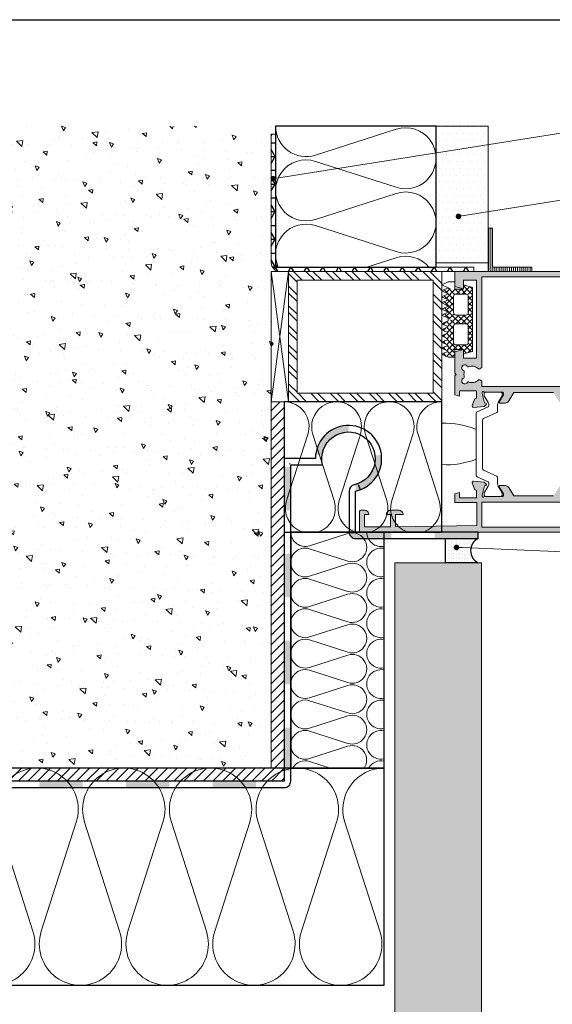
# Model space of a CAD drawing. Units: millimetres. Extents: x -726 to 4957, y 478 to 960.
# Drawn here: x 1277 to 1399, y 734 to 960 of the extents above; entities that cross this region are included whole.
import ezdxf

# ---------------------------------------------------------------- set-up
doc = ezdxf.new("R2010")
doc.units = ezdxf.units.MM
for name, color, linetype in [('2-0', 40, 'Continuous'), ('3-0', 102, 'Continuous'), ('Fenster-Holz', 253, 'Continuous')]:
    doc.layers.add(name, color=color, linetype=linetype)
for name, color, linetype, lineweight in [('DIM-1', 6, 'Continuous', 5), ('etem - memb-hatch', 9, 'Continuous', 0), ('ETEM Al-Hatch-2', 35, 'Continuous', 0), ('ETEM Al-Vis-1', 5, 'Continuous', 18), ('ETEM Al-Vis-2', 161, 'Continuous', 9), ('ETEM epdm-hatch', 8, 'Continuous', 5), ('ETEM Fi-Hatch-1', 8, 'Continuous', 5), ('ETEM Fi-Hatch-1 @ 1', 8, 'Continuous', 5), ('ETEM Fi-Hatch-1 @ 1.3333', 8, 'Continuous', 5), ('ETEM Fi-Hatch-1 @ 15', 8, 'Continuous', 5), ('ETEM Fi-Hatch-1 @ 2', 8, 'Continuous', 5), ('ETEM Hatch-1', 8, 'Continuous', 5), ('ETEM PCV-hatch', 8, 'Continuous', 5)]:
    doc.layers.add(name, color=color, linetype=linetype, lineweight=lineweight)
doc.styles.add('etem_nan', font='isocpeur.ttf')
pattern_1 = [(140, (857.524, -1353.932), (0.956345, 10.93108), [1.143, -12.573]), (85, (857.524, -1353.932), (-11.4634, -2.11457), [0.9144, -10.0584]), (190.451, (857.604, -1353.021), (-10.507, 8.81655), [0.9714, -10.6854]), (136.1842, (854.476, -1353.932), (2.52254, 16.26474), [1.7145, -18.8595]), (186.6356, (854.686, -1352.577), (-14.84553, 14.24425), [1.4571, -16.0281]), (81.184, (854.476, -1353.932), (-14.84551, 14.24428), [1.3716, -15.0876]), (111, (855.238, -1352.408), (6.13593, 9.096893), [1.143, -12.573]), (56, (855.238, -1352.408), (-11.05128, 3.70812), [0.9144, -10.0584]), (161.4514, (855.749, -1351.65), (-4.91537, 12.80499), [0.9714, -10.6854]), (127.5, (857.524, -1353.932), (-5.0733023, 0.185316), [0, -9.93648, 0, -10.2108, 0, -10.0965]), (97.5, (857.524, -1353.932), (-6.010834, 4.00918), [0, -5.82168, 0, -9.70788, 0, -3.8481]), (57.5, (857.524, -1357.3305), (0.3437246, 8.135436), [0, -3.81, 0, -11.8872, 0, -15.7734]), (47.5, (857.524, -1358.8545), (-1.52559, 8.88775), [0, -4.953, 0, -7.89432, 0, -11.2014])]
pattern_2 = [(127.5, (-2173.6173, -40.925), (-4.8941324, -0.160003), [0, -3.8608, 0, -4.318, 0, -4.1275]), (97.5, (-2173.617, -40.925), (-7.168251, 4.495233), [0, -2.0828, 0, -3.4798, 0, -1.3335]), (57.5, (-2173.6173, -44.0494), (-0.014372, 7.9099237), [0, -1.27, 0, -4.572, 0, -5.969]), (47.5, (-2173.617, -44.0494), (-2.229293, 7.635565), [0, -0.635, 0, -2.9972, 0, -3.429])]

# ---------------------------------------------------------------- blocks, each defined once
blk = doc.blocks.new('*U318')
at = {"color": 0, "linetype": 'ByBlock', "lineweight": -2}
blk.add_lwpolyline([(229.92, 0), (0, 0), (0, -50), (229.92, -50)], close=True, dxfattribs=at)
at = {"layer": 'ETEM Hatch-1'}
blk.add_lwpolyline([(229.92, 0, 0.509525), (220.88, -12.44), (228.95, -37.56, -1.376382), (210.88, -37.56), (218.95, -12.44, 1.376382), (200.88, -12.44), (208.95, -37.56, -1.376382), (190.88, -37.56), (198.95, -12.44, 1.376382), (180.88, -12.44), (188.95, -37.56, -1.376382), (170.88, -37.56), (178.95, -12.44, 1.376382), (160.88, -12.44), (168.95, -37.56, -1.376382), (150.88, -37.56), (158.95, -12.44, 1.376382), (140.88, -12.44), (148.95, -37.56, -1.376382), (130.88, -37.56), (138.95, -12.44, 1.376382), (120.88, -12.44), (128.95, -37.56, -1.376382), (110.88, -37.56), (118.95, -12.44, 1.376382), (100.88, -12.44), (108.95, -37.56, -1.376382), (90.88, -37.56), (98.95, -12.44, 1.376382), (80.88, -12.44), (88.95, -37.56, -1.376382), (70.88, -37.56), (78.95, -12.44, 1.376382), (60.88, -12.44), (68.95, -37.56, -1.376382), (50.88, -37.56), (58.95, -12.44, 1.376382), (40.88, -12.44), (48.95, -37.56, -1.376382), (30.88, -37.56), (38.95, -12.44, 1.376382), (20.88, -12.44), (28.95, -37.56, -1.376382), (10.88, -37.56), (18.95, -12.44, 1.376382), (0.88, -12.44), (8.95, -37.56, -0.506718), (0, -50)], format="xyb", dxfattribs=at)
blk = doc.blocks.new('*U311')
at = {"color": 0, "linetype": 'ByBlock', "lineweight": -2}
blk.add_lwpolyline([(0, 0), (30, 0), (30, -4), (0, -4)], close=True, dxfattribs=at)
for points in [[(0, 0), (30, -4)], [(30, 0), (0, -4)]]:
    blk.add_lwpolyline(points, dxfattribs=at)
blk = doc.blocks.new('*U308')
at = {"color": 0, "linetype": 'ByBlock', "lineweight": -2}
blk.add_lwpolyline([(36.32, 0), (0, 0), (0, -30), (36.32, -30)], close=True, dxfattribs=at)
at = {"layer": 'ETEM Hatch-1'}
for points in [[(16.31, -30, -0.411455), (12.66, -22.76), (17.55, -7.54, 1.376382), (6.6, -7.54), (11.49, -22.76, -0.411453), (7.85, -30)], [(28.43, -30, -0.411456), (24.78, -22.76), (29.67, -7.54, 1.376382), (18.72, -7.54), (23.61, -22.76, -0.411455), (19.97, -30)], [(36.32, 0, 0.509525), (30.84, -7.54), (35.73, -22.76, -0.411457), (32.09, -30)], [(4.19, -30, -0.411453), (0.54, -22.76), (5.43, -7.54, 0.507114), (0, 0)]]:
    blk.add_lwpolyline(points, format="xyb", dxfattribs=at)
blk = doc.blocks.new('*U309')
at = {"layer": '3-0'}
h = blk.add_hatch(dxfattribs=at)
h.set_pattern_fill('DOTS', color=256, scale=0.4, style=0)
edge = h.paths.add_edge_path(flags=0)
edge.add_arc((2.78, 1.39), 3.11, 206.604, 333.396)
edge.add_line((5.56, 0), (5.56, -7.5))
edge.add_line((5.56, -7.5), (0, -7.5))
edge.add_line((0, -7.5), (0, 0))
at = {"color": 0, "linetype": 'ByBlock', "lineweight": -2}
blk.add_lwpolyline([(0, 0, 0.617564), (5.56, 0), (5.56, -7.5), (0, -7.5)], format="xyb", close=True, dxfattribs=at)
blk = doc.blocks.new('*U317')
at = {"color": 0, "linetype": 'ByBlock', "lineweight": -2}
blk.add_lwpolyline([(54.36, 0), (0, 0), (0, -21.51), (54.36, -21.51)], close=True, dxfattribs=at)
at = {"layer": 'ETEM Hatch-1'}
for points in [[(54.36, 0, 0.509525), (51.19, -4.35), (54.02, -13.15, -1.376382), (47.69, -13.15), (50.52, -4.35, 1.376382), (44.19, -4.35), (47.02, -13.15, -1.376382), (40.69, -13.15), (43.52, -4.35, 1.376382), (37.19, -4.35), (40.02, -13.15, -1.376382), (33.69, -13.15), (36.52, -4.35, 1.376382), (30.19, -4.35), (33.02, -13.15, -1.376382), (26.69, -13.15), (29.52, -4.35, 1.376382), (23.19, -4.35), (26.02, -13.15, -1.376382), (19.69, -13.15), (22.52, -4.35, 1.376382), (16.19, -4.35), (19.02, -13.15, -1.376382), (12.69, -13.15), (15.52, -4.35, 1.376382), (9.19, -4.35), (12.02, -13.15, -1.376382), (5.69, -13.15), (8.52, -4.35, 1.376382), (2.19, -4.35), (5.02, -13.15, -0.71287), (0, -16.93)], [(0, -9.08), (1.52, -4.35, 0.355946), (0, -0.43)], [(1.61, -21.51, 0.325982), (0, -17.93)], [(8.61, -21.51, 1.231558), (2.1, -21.51)], [(15.61, -21.51, 1.231558), (9.1, -21.51)], [(22.61, -21.51, 1.231558), (16.1, -21.51)], [(29.61, -21.51, 1.231558), (23.1, -21.51)], [(36.61, -21.51, 1.231558), (30.1, -21.51)], [(43.61, -21.51, 1.231558), (37.1, -21.51)], [(50.61, -21.51, 1.231558), (44.1, -21.51)], [(54.36, -17.5, 0.476163), (51.1, -21.51)]]:
    blk.add_lwpolyline(points, format="xyb", dxfattribs=at)
blk = doc.blocks.new('*U310')
at = {"color": 0, "linetype": 'ByBlock', "lineweight": -2}
blk.add_lwpolyline([(32.48, 0), (0, 0), (0, -37), (32.48, -37)], close=True, dxfattribs=at)
at = {"layer": 'ETEM Hatch-1'}
for points in [[(32.48, 0, 0.509525), (25.79, -9.2), (31.76, -27.8, -1.376382), (18.39, -27.8), (24.36, -9.2, 1.376382), (10.99, -9.2), (16.96, -27.8, -1.376382), (3.59, -27.8), (9.56, -9.2, 0.650382), (0, -0.62)], [(0, -21.06), (2.16, -27.8, -0.305515), (0, -35.35)]]:
    blk.add_lwpolyline(points, format="xyb", dxfattribs=at)
blk = doc.blocks.new('*U319')
at = {"layer": 'etem - memb-hatch'}
h = blk.add_hatch(color=256, dxfattribs=at)
h.dxf.hatch_style = 2
h.paths.add_polyline_path([(-29.82, 24.54, 0.379456), (-37.43, 17.84), (-35.94, 17.65, -0.379456), (-29.83, 23.04)])
h = blk.add_hatch(color=256, dxfattribs=at)
h.dxf.hatch_style = 2
h.paths.add_polyline_path([(-28.05, 9.46, 0.379456), (-22.26, 17.79), (-23.75, 17.61, -0.379456), (-28.41, 10.92)])
h = blk.add_hatch(color=256, dxfattribs=at)
h.dxf.hatch_style = 2
h.paths.add_polyline_path([(-44.67, 14.96), (-44.67, 4.96), (-43.17, 4.96), (-43.17, 14.96)])
h = blk.add_hatch(color=256, dxfattribs=at)
h.dxf.hatch_style = 2
h.paths.add_polyline_path([(-20, 0), (-28.22, 0), (-28.22, 0.6), (-29.72, 0.6), (-29.72, 0, 0.414214), (-28.22, -1.5), (-20, -1.5)])
h = blk.add_hatch(color=256, dxfattribs=at)
h.dxf.hatch_style = 2
h.paths.add_polyline_path([(0, 0), (-10, 0), (-10, -1.5), (0, -1.5)])
h = blk.add_hatch(color=256, dxfattribs=at)
h.dxf.hatch_style = 2
h.paths.add_polyline_path([(-44.67, -5.04), (-44.67, -15.04), (-43.17, -15.04), (-43.17, -5.04)])
h = blk.add_hatch(color=256, dxfattribs=at)
h.dxf.hatch_style = 2
h.paths.add_polyline_path([(-44.67, -25.04), (-44.67, -35.04), (-43.17, -35.04), (-43.17, -25.04)])
h = blk.add_hatch(color=256, dxfattribs=at)
h.dxf.hatch_style = 2
h.paths.add_polyline_path([(-44.67, -45.04), (-44.67, -55.04), (-43.17, -55.04), (-43.17, -45.04)])
h = blk.add_hatch(color=256, dxfattribs=at)
h.dxf.hatch_style = 2
h.paths.add_polyline_path([(-211.17, -57.36), (-215.83, -57.36), (-215.83, -58.86), (-211.17, -58.86)])
h = blk.add_hatch(color=256, dxfattribs=at)
h.dxf.hatch_style = 2
h.paths.add_polyline_path([(-191.17, -57.36), (-201.17, -57.36), (-201.17, -58.86), (-191.17, -58.86)])
h = blk.add_hatch(color=256, dxfattribs=at)
h.dxf.hatch_style = 2
h.paths.add_polyline_path([(-171.17, -57.36), (-181.17, -57.36), (-181.17, -58.86), (-171.17, -58.86)])
h = blk.add_hatch(color=256, dxfattribs=at)
h.dxf.hatch_style = 2
h.paths.add_polyline_path([(-151.17, -57.36), (-161.17, -57.36), (-161.17, -58.86), (-151.17, -58.86)])
h = blk.add_hatch(color=256, dxfattribs=at)
h.dxf.hatch_style = 2
h.paths.add_polyline_path([(-131.17, -57.36), (-141.17, -57.36), (-141.17, -58.86), (-131.17, -58.86)])
h = blk.add_hatch(color=256, dxfattribs=at)
h.dxf.hatch_style = 2
h.paths.add_polyline_path([(-111.17, -57.36), (-121.17, -57.36), (-121.17, -58.86), (-111.17, -58.86)])
h = blk.add_hatch(color=256, dxfattribs=at)
h.dxf.hatch_style = 2
h.paths.add_polyline_path([(-91.17, -57.36), (-101.17, -57.36), (-101.17, -58.86), (-91.17, -58.86)])
h = blk.add_hatch(color=256, dxfattribs=at)
h.dxf.hatch_style = 2
h.paths.add_polyline_path([(-71.17, -57.36), (-81.17, -57.36), (-81.17, -58.86), (-71.17, -58.86)])
h = blk.add_hatch(color=256, dxfattribs=at)
h.dxf.hatch_style = 2
h.paths.add_polyline_path([(-51.17, -57.36), (-61.17, -57.36), (-61.17, -58.86), (-51.17, -58.86)])
at = {"color": 0, "linetype": 'ByBlock', "lineweight": -2}
blk.add_lwpolyline([(0, 0), (-28.22, 0), (-28.22, 9.43, 2.081469), (-37.49, 16.94), (-44.67, 16.94), (-44.67, -57.36), (-215.83, -57.36), (-215.83, -58.86), (-44.67, -58.86, 0.414214), (-43.17, -57.36), (-43.17, 15.44), (-35.82, 15.44, -2.456085), (-28.54, 10.89, 0.352766), (-29.72, 9.43), (-29.72, 0, 0.414214), (-28.22, -1.5), (0, -1.5)], format="xyb", close=True, dxfattribs=at)
blk = doc.blocks.new('_Dot')
at = {"color": 0, "linetype": 'ByBlock', "lineweight": -2}
blk.add_line((-0.5, 0), (-1, 0), dxfattribs=at)
at = {"color": 0, "linetype": 'ByBlock', "const_width": 0.5}
blk.add_lwpolyline([(-0.25, 0, 1), (0.25, 0, 1)], format="xyb", close=True, dxfattribs=at)
blk = doc.blocks.new('*U592')
at = {"color": 8, "linetype": 'ByBlock', "lineweight": -2}
blk.add_line((187.33, 25.66), (221.13, 25.66), dxfattribs=at)
blk.add_lwpolyline([(1.28, 0.2), (162.31, 25.66), (187.33, 25.66)], dxfattribs=at)
at = {"color": 8, "xscale": 1.3, "yscale": 1.3, "zscale": 1.3, "rotation": 188.9844642515544}
blk.add_blockref('_Dot', (0, 0), dxfattribs=at)
at = {"color": 0, "linetype": 'ByBlock', "lineweight": -2, "insert": (187.33, 26.31), "char_height": 3.25, "width": 35.425, "attachment_point": 7, "style": 'etem_nan'}
blk.add_mtext('vapuor membrane', dxfattribs=at)
blk = doc.blocks.new('*U593')
at = {"color": 8, "linetype": 'ByBlock', "lineweight": -2}
blk.add_line((144.64, 18.91), (169.34, 18.91), dxfattribs=at)
blk.add_lwpolyline([(1.28, 0.2), (119.62, 18.91), (144.64, 18.91)], dxfattribs=at)
at = {"color": 8, "xscale": 1.3, "yscale": 1.3, "zscale": 1.3, "rotation": 188.9844642515544}
blk.add_blockref('_Dot', (0, 0), dxfattribs=at)
at = {"color": 0, "linetype": 'ByBlock', "lineweight": -2, "insert": (144.64, 19.56), "char_height": 3.25, "width": 26.325, "attachment_point": 7, "style": 'etem_nan'}
blk.add_mtext('plasterboard', dxfattribs=at)
blk = doc.blocks.new('*U596')
at = {"color": 8, "linetype": 'ByBlock', "lineweight": -2}
blk.add_line((145.08, -5.06), (156.46, -5.06), dxfattribs=at)
blk.add_lwpolyline([(1.3, -0.05), (120.06, -5.06), (145.08, -5.06)], dxfattribs=at)
at = {"color": 8, "xscale": 1.3, "yscale": 1.3, "zscale": 1.3, "rotation": 177.5876792162911}
blk.add_blockref('_Dot', (0, 0), dxfattribs=at)
at = {"color": 0, "linetype": 'ByBlock', "lineweight": -2, "insert": (145.08, -4.41), "char_height": 3.25, "width": 13, "attachment_point": 7, "style": 'etem_nan'}
blk.add_mtext('silicon', dxfattribs=at)
blk = doc.blocks.new('*U768')
at = {"layer": 'ETEM Fi-Hatch-1 @ 1'}
h = blk.add_hatch(dxfattribs=at)
h.set_pattern_fill('AR-CONC', color=256, scale=0.06, angle=90, style=0)
h.set_pattern_definition(pattern_1)
h.paths.add_polyline_path([(1335.05, 935.9), (1131.14, 935.9), (1131.14, 788.06), (1335.05, 788.06)])
at = {"layer": 'ETEM Fi-Hatch-1 @ 1.3333'}
h = blk.add_hatch(dxfattribs=at)
h.set_pattern_fill('AR-CONC', color=256, scale=0.06, angle=90, style=0)
h.set_pattern_definition(pattern_1)
h.paths.add_polyline_path([(1335.05, 935.9), (1131.14, 935.9), (1131.14, 788.06), (1335.05, 788.06)])
at = {"layer": 'ETEM Fi-Hatch-1 @ 15'}
h = blk.add_hatch(dxfattribs=at)
h.set_pattern_fill('AR-CONC', color=256, scale=0.06, angle=90, style=0)
h.set_pattern_definition(pattern_1)
h.paths.add_polyline_path([(1335.05, 935.9), (1131.14, 935.9), (1131.14, 788.06), (1335.05, 788.06)])
at = {"layer": 'ETEM Fi-Hatch-1 @ 2'}
h = blk.add_hatch(dxfattribs=at)
h.set_pattern_fill('AR-CONC', color=256, scale=0.06, angle=90, style=0)
h.set_pattern_definition(pattern_1)
h.paths.add_polyline_path([(1335.05, 935.9), (1131.14, 935.9), (1131.14, 788.06), (1335.05, 788.06)])
blk = doc.blocks.new('*U770')
at = {"layer": 'ETEM Fi-Hatch-1 @ 1'}
h = blk.add_hatch(dxfattribs=at)
h.set_pattern_fill('AR-SAND', color=256, scale=0.1, angle=90, style=0)
h.set_pattern_definition(pattern_2)
h.paths.add_polyline_path([(1363.09, 835.36), (1383.09, 835.36), (1383.09, 623.11), (1379.09, 623.11), (1363.09, 639.11), (1363.09, 684.58), (1369.59, 684.58), (1373.09, 683.6), (1373.09, 697.1), (1369.59, 696.13), (1363.09, 696.13)])
at = {"layer": 'ETEM Fi-Hatch-1 @ 1.3333'}
h = blk.add_hatch(dxfattribs=at)
h.set_pattern_fill('AR-SAND', color=256, scale=0.1, angle=90, style=0)
h.set_pattern_definition(pattern_2)
h.paths.add_polyline_path([(1363.09, 835.36), (1383.09, 835.36), (1383.09, 623.11), (1379.09, 623.11), (1363.09, 639.11), (1363.09, 684.58), (1369.59, 684.58), (1373.09, 683.6), (1373.09, 697.1), (1369.59, 696.13), (1363.09, 696.13)])
at = {"layer": 'ETEM Fi-Hatch-1 @ 15'}
h = blk.add_hatch(dxfattribs=at)
h.set_pattern_fill('AR-SAND', color=256, scale=0.1, angle=90, style=0)
h.set_pattern_definition(pattern_2)
h.paths.add_polyline_path([(1363.09, 835.36), (1383.09, 835.36), (1383.09, 623.11), (1379.09, 623.11), (1363.09, 639.11), (1363.09, 684.58), (1369.59, 684.58), (1373.09, 683.6), (1373.09, 697.1), (1369.59, 696.13), (1363.09, 696.13)])
at = {"layer": 'ETEM Fi-Hatch-1 @ 2'}
h = blk.add_hatch(dxfattribs=at)
h.set_pattern_fill('AR-SAND', color=256, scale=0.1, angle=90, style=0)
h.set_pattern_definition(pattern_2)
h.paths.add_polyline_path([(1363.09, 835.36), (1383.09, 835.36), (1383.09, 623.11), (1379.09, 623.11), (1363.09, 639.11), (1363.09, 684.58), (1369.59, 684.58), (1373.09, 683.6), (1373.09, 697.1), (1369.59, 696.13), (1363.09, 696.13)])

msp = doc.modelspace()

# ---------------------------------------------------------------- hatches: boundary and pattern name
at = {"layer": 'ETEM Al-Hatch-2'}
h = msp.add_hatch(color=256, dxfattribs=at)
h.paths.add_polyline_path([(1406.61, 874.62, -1), (1407.01, 874.62), (1407.01, 874.32), (1406.27, 871.57), (1406.5, 871.34), (1408.98, 871.12, 0.548619), (1409.29, 871.52), (1408.71, 873.12), (1408.31, 873.12), (1408.31, 874.92), (1412.21, 874.92), (1412.21, 873.78), (1413.31, 874.08), (1413.31, 878.42), (1413.01, 878.72), (1413.31, 879.02), (1413.31, 883.88), (1411.31, 884.42), (1411.31, 882.42), (1408.31, 882.42), (1408.31, 900.42), (1411.31, 900.42), (1411.31, 898.42), (1413.31, 898.96), (1413.31, 902.42, -0.000055), (1412.51, 902.42), (1395.31, 902.42), (1376.91, 902.42), (1376.91, 898.96), (1378.91, 898.42), (1378.91, 900.42), (1381.91, 900.42), (1381.91, 882.42), (1378.91, 882.42), (1378.91, 884.42), (1376.91, 883.88), (1376.91, 879.02), (1377.21, 878.72), (1376.91, 878.42), (1376.91, 874.02), (1378.01, 873.72), (1378.01, 874.92), (1381.91, 874.92), (1381.91, 873.42, -0.414214), (1381.61, 873.12), (1381.51, 873.12), (1380.92, 871.52, 0.548619), (1381.23, 871.12), (1383.71, 871.34), (1383.94, 871.57), (1383.13, 874.62), (1383.21, 874.62, -1), (1383.61, 874.62), (1388.47, 874.62), (1387.13, 872.42, 0.585007), (1387.31, 872.12), (1388.49, 872.12, 0.261824), (1389.35, 872.6), (1390.52, 874.52), (1395.31, 874.52), (1399.69, 874.52), (1400.86, 872.6, 0.261824), (1401.72, 872.12), (1402.91, 872.12, 0.585007), (1403.08, 872.42), (1401.74, 874.62)])
h.paths.add_polyline_path([(1383.11, 901.22), (1383.11, 880.27), (1382.47, 879.79, 0.402047), (1379.9, 880.33, 2.121511), (1379.18, 879.52, 0.220906), (1379.18, 877.92, 2.121511), (1379.9, 877.11, 0.368558), (1382.34, 877.47), (1383.11, 877.47), (1383.11, 875.92), (1395.31, 875.92), (1407.11, 875.92), (1407.11, 877.17), (1407.74, 877.64, 0.402047), (1410.31, 877.11, 2.121511), (1411.03, 877.92, 0.220906), (1411.03, 879.52, 2.121511), (1410.31, 880.33, 0.368558), (1407.87, 879.97), (1407.11, 879.97), (1407.11, 901.22), (1395.31, 901.22)], flags=16)
h = msp.add_hatch(color=256, dxfattribs=at)
h.paths.add_polyline_path([(1408.21, 849.22), (1413.31, 849.22), (1413.31, 851.22), (1412.21, 851.52), (1412.21, 850.32), (1408.31, 850.32), (1408.31, 851.82, -0.414214), (1408.61, 852.12), (1408.71, 852.12), (1409.29, 853.72, 0.548619), (1408.98, 854.12), (1406.5, 853.9), (1406.06, 853.47, 0.57735), (1406.15, 853.13), (1406.43, 853.06), (1407.01, 850.92), (1407.01, 850.62, -1), (1406.61, 850.62), (1402.31, 850.62, -0.414214), (1402.11, 850.82), (1402.11, 851.22), (1403.08, 852.82, 0.585007), (1402.91, 853.12), (1401.72, 853.12, 0.261824), (1400.86, 852.64), (1399.69, 850.72), (1395.31, 850.72), (1390.52, 850.72), (1389.35, 852.64, 0.261824), (1388.49, 853.12), (1387.31, 853.12, 0.585007), (1387.13, 852.82), (1388.11, 851.22), (1388.11, 850.82, -0.414214), (1387.91, 850.62), (1383.61, 850.62, -1), (1383.21, 850.62), (1383.21, 850.92), (1383.78, 853.06), (1384.06, 853.13, 0.57735), (1384.15, 853.47), (1383.71, 853.9), (1381.23, 854.12, 0.548619), (1380.92, 853.72), (1381.51, 852.12), (1381.61, 852.12, -0.414214), (1381.91, 851.82), (1381.91, 850.32), (1378.01, 850.32), (1378.01, 851.52), (1376.91, 851.22), (1376.91, 849.22), (1382.01, 849.22), (1382.01, 843.92), (1363.21, 843.62), (1363.21, 846.42), (1365.01, 846.42, 0.414214), (1364.01, 847.42), (1362.11, 847.42, 0.414214), (1361.11, 846.42), (1362.11, 846.42), (1362.11, 843.62), (1356.11, 843.62), (1356.11, 846.42), (1357.11, 846.42, 0.414214), (1356.11, 847.42), (1355.21, 847.42, 0.414214), (1354.91, 847.12), (1354.91, 842.42), (1395.31, 842.42), (1435.31, 842.42), (1435.31, 847.12, 0.414214), (1435.01, 847.42), (1434.11, 847.42, 0.287492), (1433.21, 846.86), (1433.21, 846.42), (1434.11, 846.42), (1434.11, 843.62), (1428.11, 843.62), (1428.11, 846.42), (1429.01, 846.42), (1429.01, 846.86, 0.287492), (1428.11, 847.42), (1426.21, 847.42, 0.414214), (1425.21, 846.42), (1427.01, 846.42), (1427.01, 843.62), (1408.21, 843.92)])
h.paths.add_polyline_path([(1407.11, 843.52), (1395.31, 843.52), (1383.11, 843.52), (1383.11, 849.32), (1395.31, 849.32), (1407.11, 849.32)], flags=16)
at = {"layer": 'ETEM epdm-hatch'}
h = msp.add_hatch(dxfattribs=at)
h.set_pattern_fill('STEEL', color=256, angle=90, style=0)
h.set_pattern_definition([(135, (857.0646, -1353.932), (-2.245064, -2.245064), []), (135, (855.477, -1353.932), (-2.245064, -2.245064), [])])
h.paths.add_polyline_path([(1339.59, 902.42), (1338.59, 902.42), (1338.59, 872.42), (1341.59, 872.42), (1342.12, 872.42, -0.002488), (1342.15, 872.42), (1373.89, 872.42), (1373.89, 902.42)])
h.paths.add_polyline_path([(1340.55, 900.39), (1371.89, 900.39), (1371.89, 874.39), (1340.55, 874.39)], flags=16)
h = msp.add_hatch(dxfattribs=at)
h.set_pattern_fill('NET', color=256, scale=0.3, angle=45, style=0)
h.set_pattern_definition([(45, (857.0646, -1353.9319), (-0.6735192, 0.6735192), []), (135, (857.0646, -1353.9319), (-0.6735192, -0.6735192), [])])
h.paths.add_polyline_path([(1381.01, 898.76), (1378.91, 899.32), (1378.91, 898.32), (1376.14, 898.32), (1375.39, 898.67), (1373.89, 897.97), (1375.39, 897.27), (1373.89, 896.57), (1375.39, 895.87), (1373.89, 895.17), (1375.39, 894.47), (1373.89, 893.77), (1375.39, 893.07), (1373.89, 892.37), (1376.04, 891.37), (1373.89, 890.37), (1375.39, 889.67), (1373.89, 888.97), (1375.39, 888.27), (1373.89, 887.57), (1375.39, 886.87), (1373.89, 886.17), (1375.39, 885.47), (1373.89, 884.77), (1375.39, 884.07), (1373.89, 883.37), (1375.39, 882.67), (1376.91, 882.67), (1376.91, 884.42), (1378.91, 884.42), (1378.91, 883.42), (1381.01, 883.98)])
h.paths.add_polyline_path([(1379.96, 889.95, 0.414214), (1379.56, 890.35), (1377.22, 890.35, 0.414214), (1376.62, 889.75), (1376.62, 886.12, 0.414214), (1377.22, 885.52), (1379.56, 885.52, 0.414214), (1379.96, 885.92)], flags=16)
h.paths.add_polyline_path([(1376.62, 892.39), (1376.62, 897.22), (1379.96, 897.22), (1379.96, 892.39)], flags=16)
h = msp.add_hatch(dxfattribs=at)
h.set_pattern_fill('ANSI31', color=256, scale=0.5, style=0)
h.set_pattern_definition([(45, (856.9654, -1353.932), (-1.122532, 1.122532), [])])
h.paths.add_polyline_path([(1334.49, 788.06), (1166.33, 788.06), (1166.33, 785.06), (1337.49, 785.06), (1337.49, 872.42), (1334.49, 872.42)])
at = {"layer": 'ETEM Fi-Hatch-1'}
h = msp.add_hatch(dxfattribs=at)
h.set_pattern_fill('DOTS', color=256, style=0)
h.set_pattern_definition([(0, (562.1747, -702.5685), (0.79375, 1.5875), [0, -1.5875])])
h.paths.add_polyline_path([(1372.59, 935.9), (1372.59, 904.43), (1384.59, 904.43), (1384.59, 935.9)])
at = {"layer": 'ETEM PCV-hatch'}
h = msp.add_hatch(dxfattribs=at)
h.set_pattern_fill('LINE', color=256, scale=0.15, angle=90, style=0)
h.set_pattern_definition([(90, (857.0391, -1353.93193), (-0.47625, 3e-17), [])])
edge = h.paths.add_edge_path()
edge.add_line((1385.59, 912.42), (1385.59, 903.42))
edge.add_line((1384.59, 912.42), (1385.59, 912.42))
edge.add_line((1384.59, 902.42), (1384.59, 912.42))
edge.add_line((1394.63, 902.42), (1384.59, 902.42))
edge.add_line((1385.63, 903.42), (1394.63, 903.42))
edge.add_line((1394.63, 903.42), (1394.63, 902.42))
at = {"layer": 'Fenster-Holz'}
h = msp.add_hatch(dxfattribs=at)
h.set_pattern_fill('NET3', color=256, style=0)
h.set_pattern_definition([(0, (857.0646, -1353.932), (0, 3.175), []), (60, (857.0646, -1353.932), (-2.7496307, 1.5875), []), (120, (857.0646, -1353.932), (-2.7496307, -1.5875), [])])
h.paths.add_polyline_path([(1334.59, 904.42, 0.414214), (1336.59, 902.42), (1381.28, 902.42), (1381.28, 903.42), (1336.59, 903.42, -0.414214), (1335.59, 904.42), (1335.59, 934.07), (1334.59, 934.07)])

# ---------------------------------------------------------------- linework, layer by layer
at = {"color": 9}
msp.add_line((1338.78, 858.18, -2040.65), (1338.77, 858.04, -2040.65), dxfattribs=at)
at = {"color": 252}
msp.add_line((1354.65, 853.33, -2040.65), (1355.06, 852.23, -2040.65), dxfattribs=at)
msp.add_lwpolyline([(1044.11, 960.4), (1589.28, 960.4), (1589.28, 581.33), (1044.11, 581.33)], close=True)
at = {"layer": 'ETEM Al-Vis-1', "color": 2, "elevation": -2040.65}
msp.add_lwpolyline([(1334.59, 872.42), (1334.59, 788.06), (1166.43, 788.06), (1166.43, 785.06), (1337.59, 785.06), (1337.59, 872.42)], close=True, dxfattribs=at)
at = {"layer": 'ETEM Al-Vis-2', "elevation": -2040.65}
for points in [[(1334.59, 904.42, 0.414214), (1336.59, 902.42), (1381.28, 902.42), (1381.28, 903.42), (1336.59, 903.42, -0.414214), (1335.59, 904.42), (1335.59, 934.07), (1334.59, 934.07), (1334.59, 904.42, 0.414214)], [(1379.56, 892.39), (1377.22, 892.39, -0.414214), (1376.62, 892.99), (1376.62, 896.62, -0.414214), (1377.22, 897.22), (1379.56, 897.22, -0.414214), (1379.96, 896.82), (1379.96, 892.79, -0.414214)], [(1379.56, 890.35), (1377.22, 890.35, 0.414214), (1376.62, 889.75), (1376.62, 886.12, 0.414214), (1377.22, 885.52), (1379.56, 885.52, 0.414214), (1379.96, 885.92), (1379.96, 889.95, 0.414214)], [(1386.92, 872.23, 0.131652), (1386.76, 871.63), (1386.76, 870.21, -0.296213), (1386.58, 869.93), (1383.55, 868.59, 0.296213), (1383.26, 868.13), (1383.26, 857.11, 0.296213), (1383.55, 856.65), (1386.58, 855.31, -0.296213), (1386.76, 855.03), (1386.76, 853.61, 0.131652), (1386.92, 853.01), (1387.82, 851.45, -0.131652), (1387.86, 851.3), (1387.86, 851.02, -0.414214), (1387.46, 850.62), (1384.06, 850.62, -0.414214), (1383.66, 851.02), (1383.66, 851.3, -0.131652), (1383.7, 851.45), (1384.6, 853.01, 0.131652), (1384.76, 853.61), (1384.76, 853.73, 0.296213), (1384.58, 854.01), (1382.03, 855.14, -0.296213), (1381.86, 855.41), (1381.86, 869.83, -0.296213), (1382.03, 870.1), (1384.58, 871.23, 0.296213), (1384.76, 871.51), (1384.76, 871.63, 0.131652), (1384.6, 872.23), (1383.7, 873.79, -0.131652), (1383.66, 873.94), (1383.66, 874.22, -0.414214), (1384.06, 874.62), (1387.46, 874.62, -0.414214), (1387.86, 874.22), (1387.86, 873.94, -0.131652), (1387.82, 873.79)], [(1373.91, 857.95), (1373.91, 867.46, -0.104662), (1381.86, 866.04), (1381.86, 859.2, -0.11021)]]:
    msp.add_lwpolyline(points, format="xyb", close=True, dxfattribs=at)
for points in [[(1385.59, 903.42), (1385.59, 912.42), (1384.59, 912.42), (1384.59, 902.42), (1394.63, 902.42), (1394.63, 903.42)], [(1340.55, 874.39), (1340.55, 900.39), (1371.89, 900.39), (1371.89, 874.39)], [(1376.91, 900.07), (1375.39, 900.07), (1373.89, 899.37), (1375.39, 898.67), (1373.89, 897.97), (1375.39, 897.27), (1373.89, 896.57), (1375.39, 895.87), (1373.89, 895.17), (1375.39, 894.47), (1373.89, 893.77), (1375.39, 893.07), (1373.89, 892.37), (1375.39, 891.67), (1375.39, 891.07), (1373.89, 890.37), (1375.39, 889.67), (1373.89, 888.97), (1375.39, 888.27), (1373.89, 887.57), (1375.39, 886.87), (1373.89, 886.17), (1375.39, 885.47), (1373.89, 884.77), (1375.39, 884.07), (1373.89, 883.37), (1375.39, 882.67), (1376.91, 882.67), (1376.91, 884.42), (1378.91, 884.42), (1378.91, 883.42), (1381.01, 883.98), (1381.01, 898.76), (1378.91, 899.32), (1378.91, 898.32), (1376.91, 898.32)], [(1395.31, 849.32), (1383.11, 849.32), (1383.11, 843.52), (1395.31, 843.52), (1407.11, 843.52), (1407.11, 849.32)]]:
    msp.add_lwpolyline(points, close=True, dxfattribs=at)
msp.add_lwpolyline([(1338.59, 872.42), (1338.59, 902.42), (1373.89, 902.42), (1373.89, 872.42), (1338.59, 872.42)], dxfattribs=at)
for points in [[(1399.69, 874.52), (1395.31, 874.52), (1390.52, 874.52), (1389.35, 872.6, -0.261824), (1388.49, 872.12), (1387.31, 872.12, -0.585007), (1387.13, 872.42), (1388.11, 874.02), (1388.11, 874.42, 0.414214), (1387.91, 874.62), (1383.61, 874.62, 1), (1383.21, 874.62), (1383.21, 874.32), (1383.78, 872.18), (1384.06, 872.11, -0.57735), (1384.15, 871.77), (1383.71, 871.34), (1381.23, 871.12, -0.548619), (1380.92, 871.52), (1381.51, 873.12), (1381.61, 873.12, 0.414214), (1381.91, 873.42), (1381.91, 874.92), (1378.01, 874.92), (1378.01, 873.72), (1376.91, 874.02), (1376.91, 878.42), (1377.21, 878.72), (1376.91, 879.02), (1376.91, 883.88), (1378.91, 884.42), (1378.91, 882.42), (1381.91, 882.42), (1381.91, 900.42), (1378.91, 900.42), (1378.91, 898.42), (1376.91, 898.96), (1376.91, 902.42), (1395.31, 902.42), (1413.31, 902.42)], [(1407.11, 875.92), (1395.31, 875.92), (1383.11, 875.92), (1383.11, 877.17), (1382.71, 877.47), (1382.34, 877.47, -0.334854), (1380.1, 877, 0.408028), (1379.83, 876.91, -1.487339), (1378.97, 877.88, 0.408028), (1379.1, 878.13, -0.158743), (1379.1, 879.31, 0.408028), (1378.97, 879.56, -1.487339), (1379.83, 880.53, 0.408028), (1380.1, 880.44, -0.334854), (1382.34, 879.97), (1382.71, 879.97), (1383.11, 880.27), (1383.11, 901.22), (1395.31, 901.22), (1407.11, 901.22)], [(1435.31, 842.42), (1395.31, 842.42), (1354.91, 842.42), (1354.91, 847.12, -0.414214), (1355.21, 847.42), (1356.11, 847.42, -0.414214), (1357.11, 846.42), (1356.11, 846.42), (1356.11, 843.62), (1362.11, 843.62), (1362.11, 846.42), (1361.11, 846.42, -0.414214), (1362.11, 847.42), (1364.01, 847.42, -0.414214), (1365.01, 846.42), (1363.21, 846.42), (1363.21, 843.62), (1382.01, 843.92), (1382.01, 849.22), (1376.91, 849.22), (1376.91, 851.22), (1378.01, 851.52), (1378.01, 850.32), (1381.91, 850.32), (1381.91, 851.82, 0.414214), (1381.61, 852.12), (1381.51, 852.12), (1380.92, 853.72, -0.548619), (1381.23, 854.12), (1383.71, 853.9), (1384.15, 853.47, -0.57735), (1384.06, 853.13), (1383.78, 853.06), (1383.21, 850.92), (1383.21, 850.62, 1), (1383.61, 850.62), (1387.91, 850.62, 0.414214), (1388.11, 850.82), (1388.11, 851.22), (1387.13, 852.82, -0.585007), (1387.31, 853.12), (1388.49, 853.12, -0.261824), (1389.35, 852.64), (1390.52, 850.72), (1395.31, 850.72), (1399.69, 850.72)]]:
    msp.add_lwpolyline(points, format="xyb", dxfattribs=at)
at = {"layer": 'ETEM Fi-Hatch-1'}
msp.add_line((1383.09, 835.36, -2040.65), (1363.09, 835.36, -2040.65), dxfattribs=at)
at = {"layer": 'ETEM Fi-Hatch-1', "elevation": -2040.65}
msp.add_lwpolyline([(1372.59, 935.9), (1372.59, 904.43), (1384.59, 904.43), (1384.59, 935.9)], close=True, dxfattribs=at)
for points in [[(1363.09, 835.36), (1363.09, 639.11)], [(1383.09, 623.11), (1383.09, 835.36)]]:
    msp.add_lwpolyline(points, dxfattribs=at)

# ---------------------------------------------------------------- block references
at = {"layer": '2-0'}
msp.add_blockref('*U319', (1382.26, 842.42, -2040.65), dxfattribs=at)
at = {"layer": '2-0', "rotation": 270}
msp.add_blockref('*U309', (1382.26, 840.92, -2040.65), dxfattribs=at)
at = {"layer": '3-0', "rotation": 89.99999999999999}
for name, p in [('*U310', (1335.59, 903.42, -2040.65)), ('*U317', (1339.09, 788.06, -2040.65))]:
    msp.add_blockref(name, p, dxfattribs=at)
at = {"layer": '3-0'}
for name, p in [('*U308', (1337.59, 872.42, -2040.65)), ('*U318', (1130.68, 788.06, -2040.65))]:
    msp.add_blockref(name, p, dxfattribs=at)
at = {"layer": 'DIM-1'}
for name, p in [('*U592', (1335.07, 923.77)), ('*U593', (1377.77, 915.11)), ('*U596', (1377.32, 838.88))]:
    msp.add_blockref(name, p, dxfattribs=at)
at = {"layer": 'ETEM Al-Vis-2', "rotation": 270}
msp.add_blockref('*U311', (1338.59, 902.42, -2040.65), dxfattribs=at)
at = {"layer": 'ETEM Fi-Hatch-1'}
for name in ['*U768', '*U770']:
    msp.add_blockref(name, (0, 0), dxfattribs=at)

doc.saveas('drawing.dxf')
